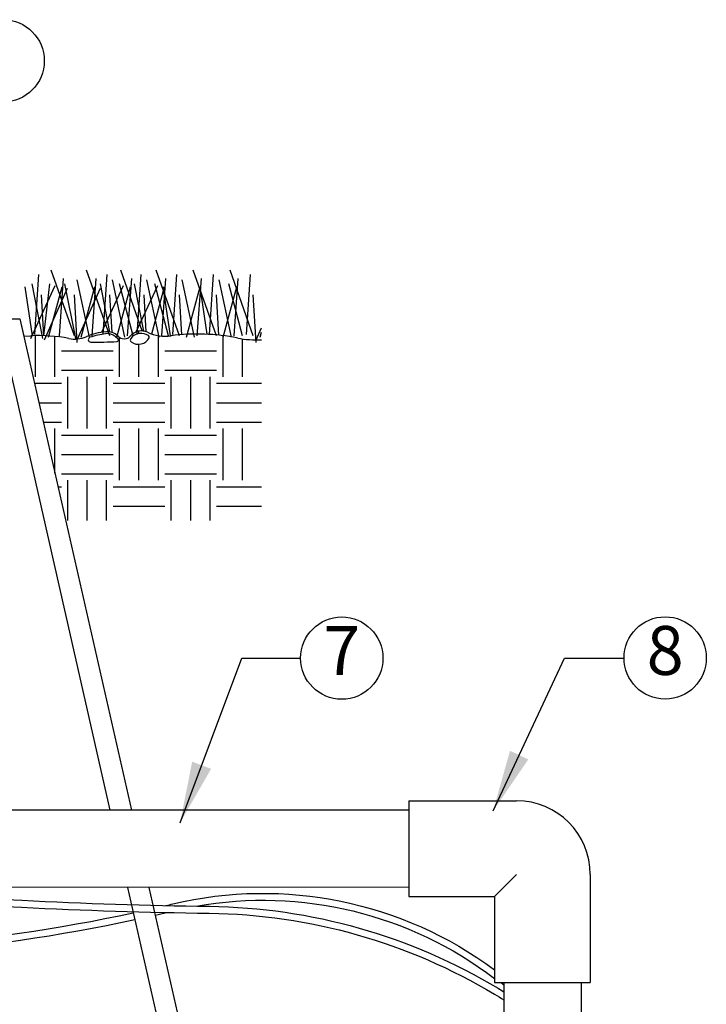
# Model space of a CAD drawing. Extents: x 0 to 222, y -4 to 280.
# Drawn here: x 107 to 141, y 149 to 197 of the extents above; entities that cross this region are included whole.
import ezdxf

# ---------------------------------------------------------------- set-up
doc = ezdxf.new("R2010")
doc.units = 0
doc.header["$LTSCALE"] = 10
doc.header["$MEASUREMENT"] = 0
doc.layers.get('0').update_dxf_attribs({"linetype": 'CONTINUOUS'})
for name, color, linetype in [('065-LOGO$0$CADdetails-7-VERYFINE', 7, 'CONTINUOUS'), ('CADdetails-1-FINE', 1, 'CONTINUOUS'), ('CADdetails-7-VERYFINE', 7, 'CONTINUOUS'), ('CADdetails-9-EXTRAFINE', 9, 'CONTINUOUS')]:
    doc.layers.add(name, color=color, linetype=linetype)
doc.styles.add('065-LOGO$0$CADdetails-DIMENSIONS', font='ARIALN.TTF', dxfattribs={"height": 2.38})
doc.styles.add('CADdetails-DIMENSIONS', font='ARIALN.TTF', dxfattribs={"height": 2.38})
doc.styles.add('CADdetails-NOTES', font='ARIALN.TTF', dxfattribs={"height": 2.38})
doc.dimstyles.new('CADdetails-DIM', dxfattribs={"dimtxt": 2.38, "dimasz": 3, "dimexe": 3, "dimexo": 1.5, "dimgap": 1, "dimtad": 1, "dimzin": 0, "dimdsep": 46, "dimtxsty": 'CADdetails-DIMENSIONS', "dimcen": 1, "dimclrd": 256, "dimclre": 256, "dimclrt": 256, "dimadec": 0, "dimazin": 0, "dimtfac": 1, "dimtdec": 4, "dimtofl": 0, "dimtmove": 0, "dimatfit": 3, "dimfxl": 1, "dimtolj": 1, "dimtzin": 0, "dimarcsym": 0})

# ---------------------------------------------------------------- blocks, each defined once
blk = doc.blocks.new('065-LOGO')
at = {"layer": '065-LOGO$0$CADdetails-7-VERYFINE', "char_height": 2.38, "attachment_point": 4, "style": '065-LOGO$0$CADdetails-DIMENSIONS'}
for insert in [(139.972, 172.714), (135.773, 166.825), (140.235, 163.503), (121.875, 162.898), (133.761, 159.798), (115.743, 156.722), (137.099, 154.389), (114.966, 150.315)]:
    blk.add_mtext('\\A1;', dxfattribs=dict(at, insert=insert))
blk = doc.blocks.new('*X3')
at = {"color": 0}
for p, q in [((23.625, 10.406), (23.625, 11.002)), ((23.906, 10.406), (23.906, 10.991)), ((25.125, 11.03), (25.125, 11.068)), ((25.406, 10.406), (25.406, 11.003)), ((26.344, 10.406), (26.344, 11.002)), ((24.844, 10.406), (24.844, 10.98)), ((25.125, 10.406), (25.125, 10.877)), ((26.625, 10.406), (26.625, 10.956)), ((24, 10.781), (24.75, 10.781)), ((25.5, 10.781), (26.25, 10.781)), ((24, 10.5), (24.75, 10.5)), ((25.5, 10.5), (26.25, 10.5)), ((23.61, 10.312), (24, 10.312)), ((24.094, 9.656), (24.094, 10.406)), ((24.375, 9.656), (24.375, 10.406)), ((24.656, 9.656), (24.656, 10.406)), ((24.75, 10.312), (25.5, 10.312)), ((25.594, 9.656), (25.594, 10.406)), ((25.875, 9.656), (25.875, 10.406)), ((26.156, 9.656), (26.156, 10.406)), ((26.25, 10.312), (26.901, 10.312)), ((23.674, 10.031), (24, 10.031)), ((24.75, 10.031), (25.5, 10.031)), ((26.25, 10.031), (26.901, 10.031)), ((23.738, 9.75), (24, 9.75)), ((24.75, 9.75), (25.5, 9.75)), ((26.25, 9.75), (26.901, 9.75)), ((23.906, 9.009), (23.906, 9.656)), ((24, 9.562), (24.75, 9.562)), ((24.844, 8.906), (24.844, 9.656)), ((25.125, 8.906), (25.125, 9.656)), ((25.406, 8.906), (25.406, 9.656)), ((25.5, 9.562), (26.25, 9.562)), ((26.344, 8.906), (26.344, 9.656)), ((26.625, 8.906), (26.625, 9.656)), ((24, 9.281), (24.75, 9.281)), ((25.5, 9.281), (26.25, 9.281)), ((24, 9), (24.75, 9)), ((25.5, 9), (26.25, 9)), ((24.094, 8.323), (24.094, 8.906)), ((24.375, 8.323), (24.375, 8.906)), ((24.656, 8.323), (24.656, 8.906)), ((25.594, 8.323), (25.594, 8.906)), ((25.875, 8.323), (25.875, 8.906)), ((26.156, 8.323), (26.156, 8.906)), ((23.951, 8.812), (24, 8.812)), ((24.75, 8.812), (25.5, 8.812)), ((26.25, 8.812), (26.901, 8.812)), ((24.75, 8.531), (25.5, 8.531)), ((26.25, 8.531), (26.901, 8.531))]:
    blk.add_line(p, q, dxfattribs=at)

msp = doc.modelspace()

# ---------------------------------------------------------------- linework, layer by layer
at = {"layer": 'CADdetails-1-FINE'}
for p, q in [((103.962, 182.187), (107.08, 182.187)), ((106.551, 182.187), (107.08, 182.187)), ((107.08, 182.187), (112.514, 158.26)), ((107.08, 182.187), (107.274, 181.334)), ((107.274, 181.334), (107.611, 181.352)), ((107.274, 181.334), (107.611, 181.352)), ((106.269, 181.171), (111.472, 158.26)), ((126.02, 158.709), (126.02, 154.041)), ((126.02, 158.709), (131.271, 158.709)), ((126.02, 158.26), (87.215, 158.26)), ((130.196, 154.041), (131.271, 155.116)), ((134.863, 155.116), (134.863, 149.866)), ((126.02, 154.49), (87.215, 154.506)), ((112.328, 154.49), (114.621, 144.393)), ((113.37, 154.49), (115.432, 145.408)), ((126.02, 154.041), (130.196, 154.041)), ((130.196, 154.041), (130.196, 149.866)), ((130.196, 149.866), (134.863, 149.866)), ((130.645, 149.866), (130.645, 140.631)), ((134.414, 149.866), (134.414, 142.217))]:
    msp.add_line(p, q, dxfattribs=at)
at = {"layer": 'CADdetails-1-FINE', "flags": 128}
msp.add_lwpolyline([(130.503, 149.866, -0.00245), (130.645, 149.747, 0.167759)], format="xyb", dxfattribs=at)
at = {"layer": 'CADdetails-1-FINE'}
msp.add_arc((131.271, 155.116), 3.593, 0, 90, dxfattribs=at)
at = {"layer": 'CADdetails-7-VERYFINE', "flags": 128}
for points in [[(86.418, 153.786, 0.189306), (94.805, 152.888, -0.070956), (107.178, 153.864, 0.009508), (116.313, 153.573, -0.132733), (130.374, 149.579, -0.00431), (130.645, 149.414, -0.00431)], [(114.199, 153.609, 0.00101), (114.536, 153.689, -0.22132), (130.196, 150.482)], [(84.332, 153.786, 0.23439), (90.195, 151.143, 0.065858), (112.683, 152.926)], [(84.749, 153.786, 0.227698), (90.213, 151.479, 0.065845), (112.609, 153.254)], [(85.803, 153.786, 0.200195), (94.866, 152.563, -0.070667), (107.161, 153.528, 0.009508), (116.309, 153.237, -0.132733), (130.201, 149.291, -0.007219), (130.645, 149.016, -0.007219)], [(115.674, 153.582, -0.209599), (130.196, 150.061)]]:
    msp.add_lwpolyline(points, format="xyb", dxfattribs=at)
at = {"layer": 'CADdetails-7-VERYFINE'}
for centre in [(106.271, 194.743), (122.761, 165.657), (138.51, 165.665)]:
    msp.add_circle(centre, 2.004, dxfattribs=at)
at = {"layer": 'CADdetails-9-EXTRAFINE'}
for p, q in [((111.853, 181.209), (111.733, 181.315)), ((113.354, 181.364), (113.234, 181.414))]:
    msp.add_line(p, q, dxfattribs=at)
for points in [[(107.81, 181.419), (108.01, 184.343)], [(109.739, 181.352), (108.608, 184.543)], [(109.007, 181.352), (109.207, 184.144)], [(111.468, 181.352), (110.337, 184.543)], [(110.603, 181.352), (110.803, 184.144)], [(111.136, 181.419), (111.335, 184.343)], [(113.047, 181.589), (112, 184.543)], [(112.333, 181.352), (112.532, 184.144)], [(112.798, 181.419), (112.998, 184.343)], [(114.86, 181.352), (113.729, 184.543)], [(113.995, 181.352), (114.195, 184.144)], [(114.527, 181.419), (114.727, 184.343)], [(116.656, 181.352), (115.525, 184.543)], [(115.724, 181.352), (115.924, 184.144)], [(116.323, 181.419), (116.522, 184.343)], [(118.451, 181.352), (117.32, 184.543)], [(117.52, 181.352), (117.719, 184.144)], [(118.119, 181.419), (118.318, 184.343)], [(107.703, 181.356), (107.345, 183.745)], [(107.611, 181.219), (108.808, 183.811)], [(108.209, 181.219), (107.677, 183.878)], [(108.249, 181.359), (108.542, 183.878)], [(108.276, 181.152), (109.406, 183.678)], [(108.475, 181.286), (109.14, 183.745)], [(109.805, 181.219), (109.273, 183.878)], [(110.47, 181.286), (109.872, 184.077)], [(109.872, 181.152), (111.003, 183.678)], [(110.072, 181.286), (110.737, 183.745)], [(111.471, 181.538), (111.003, 183.878)], [(111.076, 181.523), (112.133, 183.811)], [(112.2, 181.286), (111.601, 184.077)], [(111.801, 181.286), (112.466, 183.745)], [(112.599, 181.352), (111.934, 183.878)], [(113.125, 181.58), (112.665, 183.878)], [(112.748, 181.542), (113.796, 183.811)], [(113.862, 181.286), (113.264, 184.077)], [(113.506, 181.443), (114.128, 183.745)], [(114.328, 181.352), (113.663, 183.878)], [(114.421, 181.349), (114.062, 183.745)], [(115.591, 181.286), (114.993, 184.077)], [(115.192, 181.286), (115.857, 183.745)], [(116.205, 181.428), (115.857, 183.745)], [(117.387, 181.286), (116.788, 184.077)], [(116.988, 181.286), (117.653, 183.745)], [(117.919, 181.352), (117.254, 183.878)], [(108.256, 181.359), (108.143, 183.346)], [(109.872, 181.02), (109.739, 183.346)], [(111.573, 181.513), (111.468, 183.346)], [(113.233, 181.552), (113.131, 183.346)], [(114.971, 181.408), (114.86, 183.346)], [(116.768, 181.385), (116.656, 183.346)], [(118.584, 181.02), (118.451, 183.346)], [(118.584, 181.152), (118.851, 181.749)], [(118.784, 181.286), (118.851, 181.535)]]:
    msp.add_lwpolyline(points, dxfattribs=at)
at = {"layer": 'CADdetails-9-EXTRAFINE', "flags": 128}
msp.add_lwpolyline([(113.675, 153.144, 0.001666), (114.234, 153.272, 0.001666)], format="xyb", dxfattribs=at)
at = {"layer": 'CADdetails-9-EXTRAFINE'}
for centre, radius, start, end in [((108.014, 173.734), 7.628, 78.99, 93.0336), ((108.014, 173.734), 7.628, 78.99, 93.0336), ((109.751, 182.657), 1.462, 258.99, 292.7141), ((109.751, 182.657), 1.462, 258.99, 292.7141), ((111.569, 178.313), 3.248, 95.3401, 112.7141), ((111.569, 178.313), 3.248, 95.3401, 112.7141), ((110.536, 181.167), 0.119, 107.8653, 269.3775), ((111.92, 176.874), 4.629, 98.1843, 107.8653), ((111.344, 180.874), 0.588, 48.5956, 98.1843), ((111.338, 180.786), 0.764, 47.8134, 95.3401), ((111.338, 180.786), 0.764, 47.8134, 95.3401), ((112.286, 181.831), 0.647, 227.8134, 250.2934), ((112.286, 181.831), 0.647, 227.8134, 250.2934), ((112.186, 181.552), 0.35, 250.2934, 320.7347), ((112.186, 181.552), 0.35, 250.2934, 320.7347), ((113.004, 180.883), 0.707, 65.2375, 140.7347), ((113.004, 180.883), 0.707, 65.2375, 140.7347), ((112.988, 180.816), 0.646, 67.6334, 140.9286), ((112.859, 181.526), 0.587, 233.331, 332.9782), ((114.172, 183.414), 2.08, 245.2375, 277.6068), ((114.172, 183.414), 2.08, 245.2375, 277.6068), ((113.309, 181.296), 0.0818, 332.9782, 56.9046), ((115.747, 171.617), 9.821, 78.5775, 97.6068), ((115.747, 171.617), 9.821, 78.5775, 97.6068), ((118.575, 185.612), 4.456, 258.5775, 273.5546), ((118.575, 185.612), 4.456, 258.5775, 273.5546), ((110.747, 200.593), 19.547, 269.3775, 273.1389), ((111.813, 181.148), 0.0727, 273.1389, 57.3544), ((112.578, 181.149), 0.118, 140.9286, 233.331)]:
    msp.add_arc(centre, radius, start, end, dxfattribs=at)

# ---------------------------------------------------------------- block references
at = {"layer": 'CADdetails-7-VERYFINE'}
msp.add_blockref('065-LOGO', (0, 0), dxfattribs=at)
at = {"layer": 'CADdetails-9-EXTRAFINE', "xscale": 3.359999999999491, "yscale": 3.359999999999491, "zscale": 3.359999999999491}
msp.add_blockref('*X3', (28.464, 144.393), dxfattribs=at)

# ---------------------------------------------------------------- texts
at = {"layer": 'CADdetails-7-VERYFINE', "char_height": 2.38, "width": 4.00739, "attachment_point": 5, "style": 'CADdetails-NOTES'}
for s, insert in [('7', (122.761, 165.716)), ('8', (138.51, 165.724))]:
    msp.add_mtext(s, dxfattribs=dict(at, insert=insert))

# ---------------------------------------------------------------- leaders
for points, override in [([(114.885, 157.631), (117.888, 165.651), (120.758, 165.657)], {"dimtad": 0}), ([(130.13, 158.216), (133.602, 165.655), (136.506, 165.661)], {"dimgap": 1, "dimtad": 0})]:
    msp.add_leader(points, dimstyle='CADdetails-DIM', override=override)

doc.saveas('drawing.dxf')
